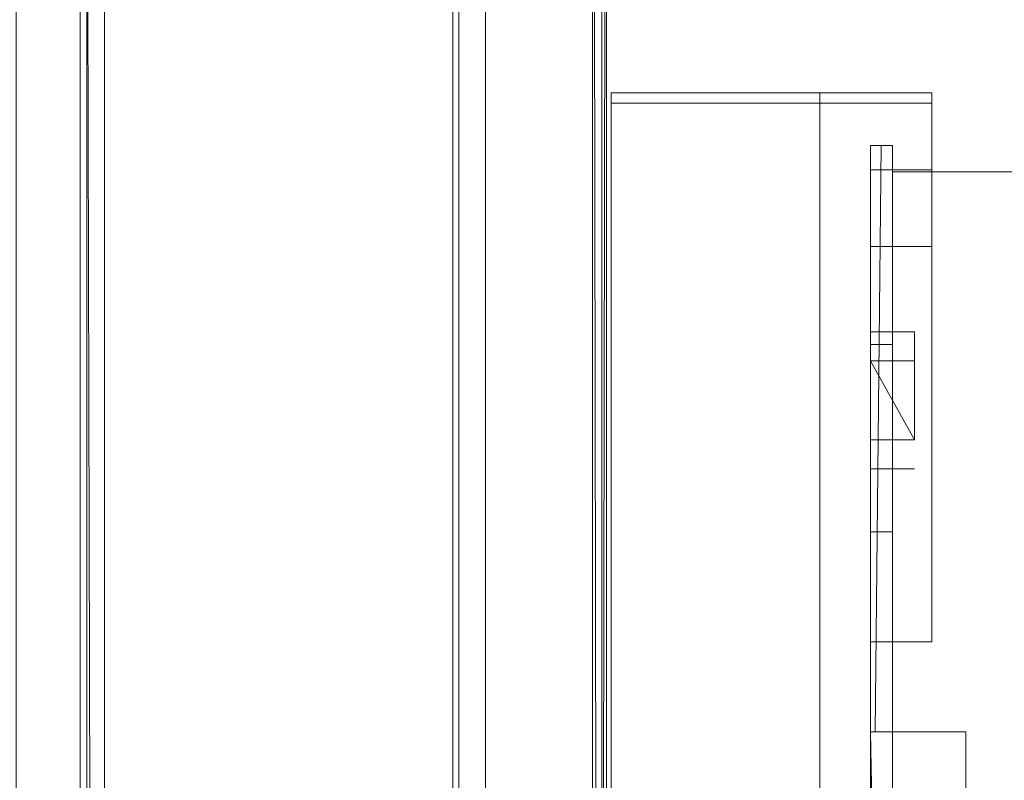
# Model space of a CAD drawing. Extents: x -464 to 338, y -349 to 151.
# Drawn here: x -419 to -374, y -14 to 20 of the extents above; entities that cross this region are included whole.
import ezdxf

# ---------------------------------------------------------------- set-up
doc = ezdxf.new("R2010")
doc.units = 0
doc.header["$LTSCALE"] = 500
doc.header["$MEASUREMENT"] = 0
doc.layers.add('DWXOUTLINES', color=7, linetype='Continuous')
doc.layers.add('EXC-KORPUS-WH', color=7, linetype='Continuous')

msp = doc.modelspace()

# ---------------------------------------------------------------- linework, layer by layer
at = {"layer": 'DWXOUTLINES', "color": 0, "lineweight": 0}
for p, q in [((-397.61, 69.58, 187.7), (-397.61, -310.41, 187.7)), ((-397.61, 69.58, 425.7), (-397.61, -310.41, 425.7)), ((-392.73, 69.58, 187.93), (-392.1, -310.41, 188.55)), ((-392.73, 69.58, 209.07), (-392.73, -310.41, 209.07)), ((-392.1, 69.58, 208.45), (-392.73, -310.41, 209.07)), ((-392.1, 69.58, 208.45), (-392.1, -310.41, 208.45)), ((-392.1, 69.58, 426.55), (-392.1, -310.41, 426.55)), ((-392.1, 69.58, 446.45), (-392.1, -310.41, 446.45)), ((-416.06, 41.48, 191.5), (-416.06, -302.01, 191.5)), ((-416.06, 41.48, 429.5), (-416.06, -302.01, 429.5)), ((-415.76, 41.48, 187.18), (-414.96, -302.01, 186.38)), ((-415.76, 41.48, 425.18), (-415.76, -302.01, 425.17)), ((-415.76, 41.48, 425.18), (-414.96, -302.01, 424.38)), ((-414.96, 41.48, 424.38), (-414.96, -302.01, 424.38)), ((-399.09, -302.01, 186.08), (-399.09, 41.48, 186.08)), ((-399.09, -302.01, 424.08), (-399.09, 41.48, 424.08)), ((-398.82, 41.48, 185.23), (-398.82, -302.01, 185.23)), ((-398.82, 41.48, 423.23), (-398.82, -302.01, 423.23)), ((-397.61, 41.48, 185.88), (-397.61, -302.01, 185.88)), ((-397.61, 41.48, 423.88), (-397.61, -302.01, 423.88)), ((-392.31, 41.48, 185.88), (-392.31, -302.01, 185.88)), ((-392.31, 41.48, 184.4), (-392.31, -302.01, 184.4)), ((-392.31, 41.48, 423.88), (-392.31, -302.01, 423.88)), ((-392.31, 41.48, 422.4), (-392.31, -302.01, 422.4)), ((-391.88, 17.08, 188.3), (-391.88, 17.08, 208.7)), ((-391.88, -220.91, 208.7), (-391.88, 17.08, 208.7)), ((-382.38, 17.08, 208.7), (-391.88, 17.08, 208.7)), ((-391.88, 13.58, 184.8), (-391.88, 17.08, 188.3)), ((-391.88, 17.08, 426.3), (-391.88, 17.08, 446.7)), ((-391.88, -220.91, 446.7), (-391.88, 17.08, 446.7)), ((-382.38, 17.08, 446.7), (-391.88, 17.08, 446.7)), ((-391.88, 13.58, 422.8), (-391.88, 17.08, 426.3)), ((-382.38, 17.08, 199.8), (-382.38, 17.08, 208.7)), ((-382.38, -216.58, 208.7), (-382.38, 17.08, 208.7)), ((-377.28, 17.08, 199.8), (-382.38, 17.08, 199.8)), ((-382.38, -204.44, 199.8), (-382.38, 17.08, 199.8)), ((-382.38, 17.08, 437.8), (-382.38, 17.08, 446.7)), ((-382.38, -216.58, 446.7), (-382.38, 17.08, 446.7)), ((-377.28, 17.08, 437.8), (-382.38, 17.08, 437.8)), ((-382.38, -204.44, 437.8), (-382.38, 17.08, 437.8)), ((-377.28, 17.08, 199.8), (-377.28, 16.61, 186.55)), ((-377.28, 10.08, 199.8), (-377.28, 17.08, 199.8)), ((-377.28, 17.08, 437.8), (-377.28, 16.61, 424.55)), ((-377.28, 10.08, 437.8), (-377.28, 17.08, 437.8)), ((-377.28, 16.61, 186.55), (-391.88, 16.61, 186.55)), ((-377.28, 16.61, 424.55), (-391.88, 16.61, 424.55)), ((-377.28, -7.91, 184.8), (-377.28, 16.61, 186.55)), ((-377.28, -7.91, 422.8), (-377.28, 16.61, 424.55)), ((-380.08, 14.68, 186.4), (-379.07, 14.68, 199.67)), ((-380.08, 14.68, 186.4), (-380.08, -184.01, 186.4)), ((-380.08, 14.68, 186.4), (-379.08, 14.68, 186.4)), ((-380.08, 14.68, 424.4), (-379.07, 14.68, 437.67)), ((-380.08, 14.68, 424.4), (-380.08, -184.01, 424.4)), ((-380.08, 14.68, 424.4), (-379.08, 14.68, 424.4)), ((-379.6, 14.68, 199.35), (-379.87, -12.01, 199)), ((-379.6, 14.68, 437.35), (-379.87, -12.01, 437)), ((-379.07, 14.68, 198.75), (-379.08, -12.01, 198.75)), ((-379.08, 14.68, 186.4), (-379.07, 14.68, 199.67)), ((-379.08, 14.68, 186.4), (-379.08, -184.01, 186.4)), ((-379.07, 14.68, 436.75), (-379.08, -12.01, 436.75)), ((-379.08, 14.68, 424.4), (-379.07, 14.68, 437.67)), ((-379.08, 14.68, 424.4), (-379.08, -184.01, 424.4)), ((-379.07, 14.68, 199.67), (-379.07, 13.48, 198.75)), ((-379.07, 14.68, 437.67), (-379.07, 13.48, 436.75)), ((-391.88, -205.92, 184.8), (-391.88, 13.58, 184.8)), ((-391.88, -205.92, 422.8), (-391.88, 13.58, 422.8)), ((-380.08, 13.58, 187.8), (-377.28, 13.58, 187.8)), ((-380.08, 13.58, 196.36), (-377.28, 13.58, 196.36)), ((-380.08, 13.58, 187.8), (-380.08, -7.91, 187.8)), ((-380.08, 13.58, 196.36), (-380.08, 13.58, 187.8)), ((-380.08, 13.58, 196.36), (-380.08, 10.08, 196.36)), ((-380.08, 13.58, 425.8), (-377.28, 13.58, 425.8)), ((-380.08, 13.58, 434.36), (-377.28, 13.58, 434.36)), ((-380.08, 13.58, 425.8), (-380.08, -7.91, 425.8)), ((-380.08, 13.58, 434.36), (-380.08, 13.58, 425.8)), ((-380.08, 13.58, 434.36), (-380.08, 10.08, 434.36)), ((-379.07, 13.48, 198.75), (-331.67, 13.48, 197.75)), ((-379.07, 13.48, 199.67), (-331.67, 13.48, 198.75)), ((-379.07, 13.48, 436.75), (-331.67, 13.48, 435.75)), ((-379.07, 13.48, 437.67), (-331.67, 13.48, 436.75)), ((-377.28, 13.58, 196.36), (-377.28, 13.58, 187.8)), ((-377.28, -7.91, 187.8), (-377.28, 13.58, 187.8)), ((-377.28, 10.08, 196.36), (-377.28, 13.58, 196.36)), ((-377.28, 13.58, 434.36), (-377.28, 13.58, 425.8)), ((-377.28, -7.91, 425.8), (-377.28, 13.58, 425.8)), ((-377.28, 10.08, 434.36), (-377.28, 13.58, 434.36)), ((-380.08, 10.08, 199.8), (-377.28, 10.08, 199.8)), ((-380.08, 10.08, 196.36), (-377.28, 10.08, 196.36)), ((-380.08, -204.44, 199.8), (-380.08, 10.08, 199.8)), ((-380.08, 10.08, 196.36), (-380.08, 10.08, 199.8)), ((-380.08, 10.08, 437.8), (-377.28, 10.08, 437.8)), ((-380.08, 10.08, 434.36), (-377.28, 10.08, 434.36)), ((-380.08, -204.44, 437.8), (-380.08, 10.08, 437.8)), ((-380.08, 10.08, 434.36), (-380.08, 10.08, 437.8)), ((-377.28, 10.08, 196.36), (-377.28, 10.08, 199.8)), ((-377.28, 10.08, 434.36), (-377.28, 10.08, 437.8)), ((-380.08, 6.2, 195.3), (-380.08, 1.28, 196.62)), ((-380.08, 6.2, 195.3), (-380.08, 4.88, 190.38)), ((-378.08, 6.2, 191.7), (-380.08, 6.2, 191.7)), ((-380.08, 6.2, 429.7), (-380.08, 1.28, 428.38)), ((-380.08, 6.2, 433.3), (-380.08, 1.28, 434.62)), ((-378.08, 6.2, 429.7), (-380.08, 6.2, 433.3)), ((-378.08, 6.2, 195.3), (-378.08, 1.28, 196.62)), ((-378.08, 4.88, 190.38), (-378.08, 6.2, 195.3)), ((-378.08, 6.2, 429.7), (-378.08, 1.28, 428.38)), ((-378.08, 6.2, 433.3), (-378.08, 1.28, 434.62)), ((-378.08, 6.2, 429.7), (-378.08, 6.2, 433.3)), ((-380.08, 5.63, 191.08), (-379.08, 5.63, 191.08)), ((-380.08, 5.63, 191.08), (-380.08, -2.91, 192.25)), ((-380.08, 5.63, 191.08), (-380.08, 4.14, 196.86)), ((-380.08, 5.63, 429.08), (-379.08, 5.63, 429.08)), ((-380.08, 5.63, 429.08), (-380.08, -2.91, 430.25)), ((-380.08, 5.63, 429.08), (-380.08, 4.14, 434.86)), ((-379.08, 5.63, 191.08), (-379.08, -2.91, 192.25)), ((-379.08, 5.63, 191.08), (-379.08, 4.14, 196.86)), ((-379.08, 5.63, 429.08), (-379.08, -2.91, 430.25)), ((-379.08, 5.63, 429.08), (-379.08, 4.14, 434.86)), ((-380.08, 4.88, 190.38), (-378.08, 1.28, 190.38)), ((-378.08, 4.88, 196.62), (-380.08, 4.88, 196.62)), ((-378.08, 4.88, 434.62), (-380.08, 4.88, 434.62)), ((-378.08, 4.88, 190.38), (-378.08, 1.28, 190.38)), ((-380.08, 4.14, 196.86), (-380.08, -2.91, 194.75)), ((-380.08, 4.14, 434.86), (-380.08, -2.91, 432.75)), ((-379.08, 4.14, 196.86), (-379.08, -2.91, 194.75)), ((-379.08, 4.14, 434.86), (-379.08, -2.91, 432.75)), ((-380.08, 1.28, 196.62), (-380.08, 1.28, 190.38)), ((-378.08, 1.28, 196.62), (-380.08, 1.28, 196.62)), ((-378.08, 1.28, 428.38), (-380.08, 1.28, 428.38)), ((-380.08, 1.28, 434.62), (-380.08, 1.28, 428.38)), ((-378.08, 1.28, 196.62), (-378.08, 1.28, 190.38)), ((-378.08, 1.28, 434.62), (-378.08, 1.28, 428.38)), ((-380.08, -0.03, 433.3), (-378.08, -0.03, 429.7)), ((-378.08, -0.03, 195.3), (-378.08, -0.03, 191.7)), ((-380.08, -2.91, 192.25), (-379.08, -2.91, 194.75)), ((-380.08, -2.91, 430.25), (-379.08, -2.91, 432.75)), ((-380.08, -89.37, 184.8), (-380.08, -7.91, 184.8)), ((-377.28, -7.91, 187.8), (-380.08, -7.91, 184.8)), ((-380.08, -89.37, 422.8), (-380.08, -7.91, 422.8)), ((-377.28, -7.91, 425.8), (-380.08, -7.91, 422.8)), ((-380.08, -12.01, 191.85), (-379.08, -65.01, 193.85)), ((-379.08, -12.01, 191.85), (-380.08, -12.01, 191.85)), ((-379.33, -12.01, 199.55), (-380.08, -12.01, 191.85)), ((-380.08, -12.01, 429.85), (-380.08, -65.01, 431.85)), ((-379.08, -12.01, 429.85), (-380.08, -12.01, 429.85)), ((-379.33, -12.01, 437.55), (-380.08, -12.01, 429.85)), ((-379.33, -12.01, 199.55), (-375.73, -12.01, 199.75)), ((-379.33, -12.01, 437.55), (-375.73, -12.01, 437.75)), ((-379.08, -12.01, 198.75), (-375.73, -12.01, 199.75)), ((-379.08, -12.01, 191.85), (-379.08, -12.01, 198.75)), ((-379.08, -26.01, 191.85), (-379.08, -12.01, 191.85)), ((-379.08, -12.01, 436.75), (-375.73, -12.01, 437.75)), ((-379.08, -12.01, 429.85), (-379.08, -12.01, 436.75)), ((-379.08, -12.01, 429.85), (-379.08, -65.01, 431.85)), ((-375.73, -12.01, 199.75), (-375.73, -65.01, 199.75)), ((-375.73, -65.01, 198.75), (-375.73, -12.01, 198.75)), ((-375.73, -12.01, 437.75), (-375.73, -65.01, 437.75)), ((-375.73, -65.01, 436.75), (-375.73, -12.01, 436.75))]:
    msp.add_line(p, q, dxfattribs=at)
at = {"layer": 'EXC-KORPUS-WH', "lineweight": 0}
for points, invisible_edges in [([(-457.656, -86.123, 648.075), (-161.13, -63.647, 648.075), (-457.656, 150.378, 648.075), (-457.656, -86.123, 648.075)], 15), ([(-457.656, 150.378, 648.075), (-161.13, -63.647, 648.075), (-153.66, -42.298, 648.075), (-457.656, 150.378, 648.075)], 15), ([(-457.656, 150.378, 648.075), (-153.66, -42.298, 648.075), (-141.626, -23.146, 648.075), (-457.656, 150.378, 648.075)], 15), ([(-457.656, 150.378, 648.075), (-141.626, -23.146, 648.075), (-125.633, -7.153, 648.075), (-457.656, 150.378, 648.075)], 15), ([(-457.656, 150.378, 648.075), (-125.633, -7.153, 648.075), (-106.481, 4.881, 648.075), (-457.656, 150.378, 648.075)], 15), ([(-106.481, 4.881, 648.075), (-62.656, 150.378, 648.075), (-457.656, 150.378, 648.075), (-106.481, 4.881, 648.075)], 15), ([(-153.66, -42.298, 636.075), (-161.13, -63.647, 636.075), (-456.656, 150.378, 636.075), (-153.66, -42.298, 636.075)], 15), ([(-161.13, -63.647, 636.075), (-456.656, -86.123, 636.075), (-456.656, 150.378, 636.075), (-161.13, -63.647, 636.075)], 15), ([(-153.66, -42.298, 636.075), (-456.656, 150.378, 636.075), (-141.626, -23.146, 636.075), (-153.66, -42.298, 636.075)], 15), ([(-141.626, -23.146, 636.075), (-456.656, 150.378, 636.075), (-125.633, -7.153, 636.075), (-141.626, -23.146, 636.075)], 15), ([(-125.633, -7.153, 636.075), (-456.656, 150.378, 636.075), (-106.481, 4.881, 636.075), (-125.633, -7.153, 636.075)], 15), ([(-85.132, 12.351, 636.075), (-456.656, 150.378, 636.075), (-62.657, 150.378, 636.075), (-85.132, 12.351, 636.075)], 15), ([(-456.656, 150.378, 636.075), (-85.132, 12.351, 636.075), (-106.481, 4.881, 636.075), (-456.656, 150.378, 636.075)], 15), ([(319.344, -339.622, 161.075), (-444.656, 150.378, 161.075), (319.344, 150.378, 161.075), (319.344, -339.622, 161.075)], 15), ([(-444.656, 150.378, 161.075), (319.344, -339.622, 161.075), (-444.656, -339.622, 161.075), (-444.656, 150.378, 161.075)], 15), ([(-443.656, -338.622, 179.075), (318.344, 150.378, 179.075), (-443.656, 150.378, 179.075), (-443.656, -338.622, 179.075)], 15), ([(318.344, 150.378, 179.075), (-443.656, -338.622, 179.075), (318.344, -338.622, 179.075), (318.344, 150.378, 179.075)], 15), ([(-418.982, -328.624, 447.553), (-418.669, 59.376, 447.365), (-418.669, -328.624, 447.365), (-418.982, -328.624, 447.553)], 15), ([(-418.669, 59.376, 447.365), (-418.982, -328.624, 447.553), (-418.982, 59.376, 447.553), (-418.669, 59.376, 447.365)], 13), ([(-418.982, 59.376, 465.053), (-418.669, -328.624, 465.24), (-418.669, 59.376, 465.24), (-418.982, 59.376, 465.053)], 15), ([(-418.669, -328.624, 465.24), (-418.982, 59.376, 465.053), (-418.982, -328.624, 465.053), (-418.669, -328.624, 465.24)], 13), ([(-418.981, 59.376, 227.053), (-418.669, -328.624, 227.24), (-418.669, 59.376, 227.24), (-418.981, 59.376, 227.053)], 15), ([(-418.669, -328.624, 227.24), (-418.981, 59.376, 227.053), (-418.981, -328.624, 227.053), (-418.669, -328.624, 227.24)], 15), ([(-418.981, -328.624, 209.553), (-418.669, 59.376, 209.365), (-418.669, -328.624, 209.365), (-418.981, -328.624, 209.553)], 15), ([(-418.669, 59.376, 209.365), (-418.981, -328.624, 209.553), (-418.981, 59.376, 209.553), (-418.669, 59.376, 209.365)], 15), ([(-418.669, 59.376, 227.24), (-418.231, -328.624, 227.303), (-418.231, 59.376, 227.303), (-418.669, 59.376, 227.24)], 15), ([(-418.231, -328.624, 227.303), (-418.669, 59.376, 227.24), (-418.669, -328.624, 227.24), (-418.231, -328.624, 227.303)], 15), ([(-418.669, -328.624, 209.365), (-418.231, 59.376, 209.303), (-418.231, -328.624, 209.303), (-418.669, -328.624, 209.365)], 15), ([(-418.231, 59.376, 209.303), (-418.669, -328.624, 209.365), (-418.669, 59.376, 209.365), (-418.231, 59.376, 209.303)], 15), ([(-418.669, -328.624, 447.365), (-418.232, 59.376, 447.303), (-418.232, -328.624, 447.303), (-418.669, -328.624, 447.365)], 15), ([(-418.232, 59.376, 447.303), (-418.669, -328.624, 447.365), (-418.669, 59.376, 447.365), (-418.232, 59.376, 447.303)], 15), ([(-418.669, 59.376, 465.24), (-418.232, -328.624, 465.303), (-418.232, 59.376, 465.303), (-418.669, 59.376, 465.24)], 15), ([(-418.232, -328.624, 465.303), (-418.669, 59.376, 465.24), (-418.669, -328.624, 465.24), (-418.232, -328.624, 465.303)], 15), ([(-131.732, 59.376, 447.303), (-418.232, -328.624, 447.303), (-418.232, 59.376, 447.303), (-131.732, 59.376, 447.303)], 15), ([(-131.732, -170.624, 447.303), (-418.232, -328.624, 447.303), (-131.732, 59.376, 447.303), (-131.732, -170.624, 447.303)], 15), ([(-418.232, 59.376, 465.303), (-131.732, -170.624, 465.303), (-131.732, 59.376, 465.303), (-418.232, 59.376, 465.303)], 11), ([(-418.232, -328.624, 465.303), (-131.732, -170.624, 465.303), (-418.232, 59.376, 465.303), (-418.232, -328.624, 465.303)], 15), ([(-418.231, -328.624, 227.303), (292.769, 59.376, 227.303), (-418.231, 59.376, 227.303), (-418.231, -328.624, 227.303)], 13), ([(292.769, 59.376, 227.303), (-418.231, -328.624, 227.303), (292.769, -328.624, 227.303), (292.769, 59.376, 227.303)], 15), ([(-418.231, 59.376, 209.303), (292.769, -328.624, 209.303), (-418.231, -328.624, 209.303), (-418.231, 59.376, 209.303)], 15), ([(292.769, -328.624, 209.303), (-418.231, 59.376, 209.303), (292.769, 59.376, 209.303), (292.769, -328.624, 209.303)], 15)]:
    msp.add_3dface(points, dxfattribs=dict(at, invisible_edges=invisible_edges))

doc.saveas('drawing.dxf')
